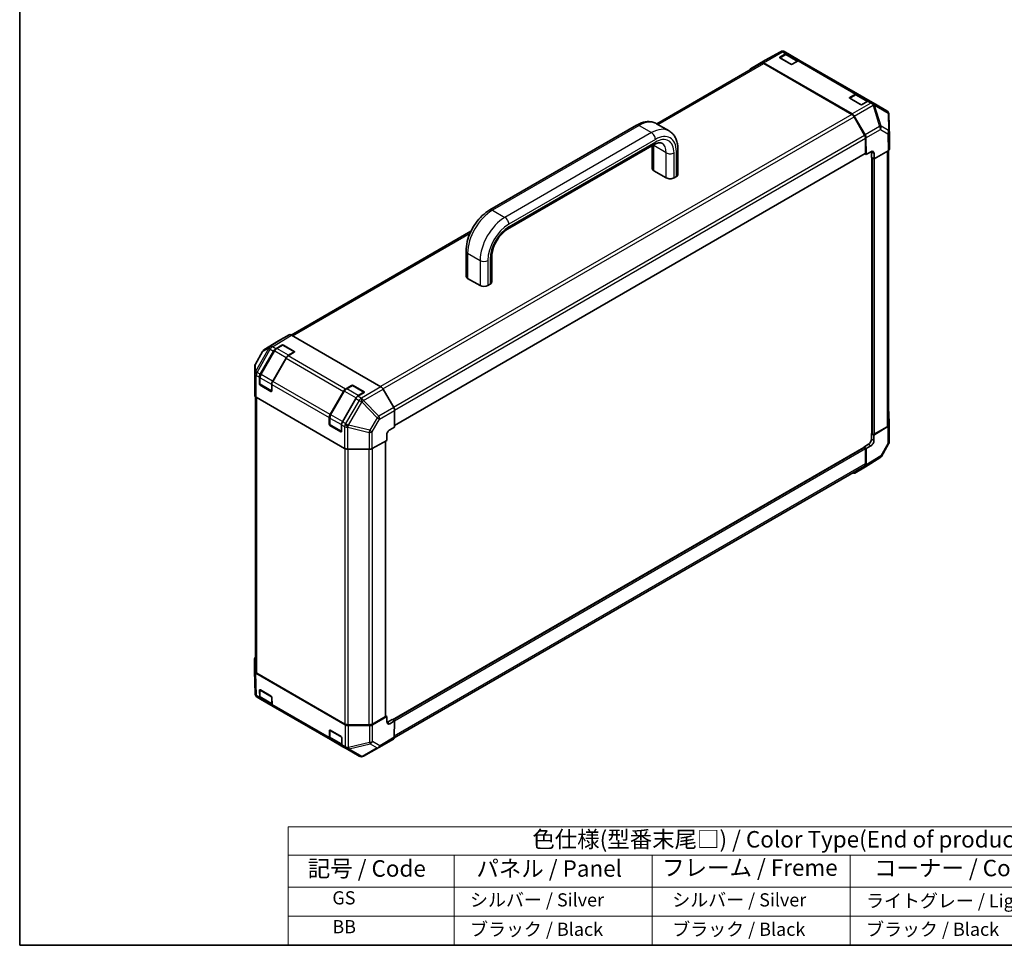
# Model space of a CAD drawing. Units: millimetres. Extents: x 0 to 5516, y 0 to 984.
# Drawn here: x 0 to 524, y 0 to 492 of the extents above; entities that cross this region are included whole.
import ezdxf

# ---------------------------------------------------------------- set-up
doc = ezdxf.new("R2010")
doc.units = ezdxf.units.MM
doc.header["$LTSCALE"] = 3.5
for name, color, linetype, lineweight in [('Border (ISO)', 7, 'Continuous', 35), ('Symbol (ISO)', 7, 'Continuous', 18), ('Visible (ISO)', 7, 'Continuous', 35), ('Visible Narrow (ISO)', 7, 'Continuous', 25)]:
    doc.layers.add(name, color=color, linetype=linetype, lineweight=lineweight)
doc.styles.add('Note Text (TK)', font='MS PGothic.ttf')
doc.styles.add('Note Text (TK2)', font='MS PGothic.ttf')

# ---------------------------------------------------------------- blocks, each defined once
blk = doc.blocks.new('図面枠 tk図枠')
at = {"layer": 'Border (ISO)'}
for p, q in [((14.5, 289), (14.5, 8)), ((14.5, 8), (405.5, 8))]:
    blk.add_line(p, q, dxfattribs=at)
blk = doc.blocks.new('テーブル1')
at = {"layer": 'Symbol (ISO)'}
for p, q in [((55.3, 25.98), (224.5, 25.98)), ((55.3, 25.98), (55.3, 21.7)), ((55.3, 21.7), (224.5, 21.7)), ((55.3, 21.7), (55.3, 16.8)), ((80.49, 21.7), (80.49, 16.8)), ((110.6, 21.7), (110.6, 16.8)), ((140.65, 21.7), (140.65, 16.8)), ((55.3, 16.8), (224.5, 16.8)), ((55.3, 16.8), (55.3, 8)), ((80.49, 16.8), (80.49, 8)), ((110.6, 16.8), (110.6, 8)), ((140.65, 16.8), (140.65, 8)), ((55.3, 12.4), (224.5, 12.4)), ((55.3, 8), (224.5, 8))]:
    blk.add_line(p, q, dxfattribs=at)
at = {"layer": 'Symbol (ISO)', "color": 7, "attachment_point": 7}
for s, insert, char_height, style in [('色仕様(型番末尾□) / Color Type(End of product number□)', (92.37, 22.06), 2.5, 'Note Text (TK)'), ('記号 / Code', (58.26, 17.63), 2.5, 'Note Text (TK)'), ('パネル / Panel', (83.88, 17.63), 2.5, 'Note Text (TK)'), ('フレーム / Freme', (112.1, 17.76), 2.5, 'Note Text (TK)'), ('コーナー / Corner ', (144.29, 17.7), 2.5, 'Note Text (TK)'), ('         GS', (56.5, 13.58), 2, 'Note Text (TK2)'), ('  シルバー / Silver', (81.69, 13.27), 2, 'Note Text (TK2)'), ('   シルバー / Silver', (111.8, 13.27), 2, 'Note Text (TK2)'), ('  ライトグレー / Light gray', (141.85, 13.13), 2, 'Note Text (TK2)'), ('         BB', (56.5, 9.2), 2, 'Note Text (TK2)'), ('  ブラック / Black', (81.69, 8.81), 2, 'Note Text (TK2)'), ('   ブラック / Black', (111.8, 8.81), 2, 'Note Text (TK2)'), ('  ブラック / Black', (141.85, 8.81), 2, 'Note Text (TK2)')]:
    blk.add_mtext(s, dxfattribs=dict(at, insert=insert, char_height=char_height, style=style))

msp = doc.modelspace()

# ---------------------------------------------------------------- linework, layer by layer
at = {"layer": 'Visible (ISO)'}
for p, q in [((396.3593, 470.1795), (404.4448, 474.7329)), ((407.131, 473.2504), (404.105, 471.5033)), ((404.1946, 471.913), (407.2235, 473.6617)), ((409.9693, 468.1026), (404.1946, 471.4367)), ((406.7565, 474.7205), (406.7564, 474.7205)), ((408.3902, 473.7773), (406.7565, 474.7205)), ((408.3902, 473.7773), (414.9898, 469.9669)), ((414.2267, 470.0265), (408.4726, 473.3486)), ((394.4718, 468.5857), (338.7568, 436.4186)), ((396.3375, 470.1672), (388.6302, 465.7173)), ((388.6404, 465.7231), (394.3923, 468.9291)), ((442.5389, 441.6779), (395.5488, 468.8077)), ((442.4492, 441.444), (395.6385, 468.4701)), ((413.8231, 469.8514), (410.7943, 468.1026)), ((445.5133, 452.3442), (414.9898, 469.9669)), ((444.2541, 451.8173), (441.2281, 450.0703)), ((441.3177, 450.4799), (444.3466, 452.2287)), ((445.5133, 452.3442), (452.1129, 448.5339)), ((451.3498, 448.5935), (445.5958, 451.9156)), ((447.0924, 446.6696), (441.3177, 450.0036)), ((450.9463, 448.4183), (447.9174, 446.6696)), ((453.7466, 447.5907), (452.1129, 448.5339)), ((453.7575, 447.5844), (453.7466, 447.5907)), ((460.9805, 443.4142), (453.7575, 447.5844)), ((449.249, 430.4554), (443.6159, 440.2124)), ((443.6953, 440.464), (449.4473, 430.6162)), ((461.9263, 442.3844), (461.9405, 442.3541)), ((462.5178, 429.6086), (462.1602, 441.4338)), ((327.8713, 435.6927), (249.9128, 390.6833)), ((338.663, 436.4728), (345.2627, 432.6625)), ((462.5181, 423.079), (462.5181, 429.585)), ((337.3877, 425.4017), (259.4291, 380.3923)), ((336.3125, 412.6863), (336.3125, 424.781)), ((449.7323, 420.8547), (449.7323, 428.8293)), ((449.9405, 429.0058), (450.0727, 420.1818)), ((199.3575, 276.1035), (449.6115, 420.5877)), ((349.9829, 409.5905), (349.9829, 422.9266)), ((449.4906, 420.5179), (450.0727, 420.1818)), ((450.0727, 420.1818), (452.5476, 421.6107)), ((452.8665, 418.5689), (452.8665, 421.4266)), ((454.2263, 420.6415), (454.2695, 417.7588)), ((454.2695, 417.7588), (461.8347, 422.1266)), ((461.8591, 422.1409), (461.8591, 276.4778)), ((454.2695, 417.7588), (452.8665, 418.5689)), ((453.1087, 418.429), (453.1087, 271.8713)), ((453.4446, 418.2351), (453.2796, 418.3304)), ((343.7664, 407.6853), (337.1668, 411.4956)), ((349.1287, 408.3997), (347.8912, 407.6853)), ((239.9463, 379.3704), (144.4152, 324.2154)), ((237.3175, 368.8677), (237.3175, 355.5316)), ((250.988, 365.7718), (250.988, 352.4357)), ((238.1718, 354.3409), (244.7715, 350.5305)), ((248.8963, 350.5305), (250.1337, 351.245)), ((137.6187, 321.052), (129.8891, 316.2722)), ((143.2732, 324.317), (137.6389, 321.064)), ((192.0735, 296.7001), (144.4398, 324.2014)), ((129.0839, 315.4339), (125.3055, 308.7345)), ((127.9045, 303.429), (135.0089, 315.7343)), ((135.4719, 315.8795), (128.1888, 303.2648)), ((136.1468, 316.9489), (139.3831, 318.8826)), ((139.6206, 318.8032), (136.5917, 317.0544)), ((146.0753, 315.2786), (139.9706, 318.8032)), ((140.2081, 318.891), (145.9828, 315.5569)), ((145.9828, 315.0723), (142.7464, 313.1386)), ((141.6086, 311.9239), (134.5041, 299.6187)), ((125.0046, 307.5883), (125.0046, 298.6886)), ((125.0047, 298.6768), (125.1042, 292.0925)), ((127.4212, 298.3054), (127.4212, 301.8028)), ((127.7312, 301.7076), (127.7312, 298.2101)), ((133.6084, 294.2569), (127.8337, 297.5909)), ((134.0079, 294.3842), (127.9062, 297.907)), ((134.0209, 297.9925), (134.0209, 294.4951)), ((165.0276, 281.996), (172.132, 294.3012)), ((172.595, 294.4464), (165.3119, 281.8318)), ((173.2699, 295.5159), (176.5062, 297.4496)), ((176.7437, 297.3701), (173.7148, 295.6214)), ((183.1984, 293.8456), (177.0937, 297.3701)), ((177.3312, 297.4579), (183.1059, 294.1239)), ((183.1059, 293.6393), (179.8695, 291.7056)), ((198.8744, 285.7097), (193.24, 295.4687)), ((125.4413, 291.4066), (125.4413, 145.4981)), ((172.7777, 264.0219), (125.7875, 291.1517)), ((178.7317, 290.4909), (171.6272, 278.1856)), ((199.3575, 275.3482), (199.3575, 284.0838)), ((462.1963, 283.0852), (462.2958, 276.5009)), ((164.5443, 276.8723), (164.5443, 280.3698)), ((164.8543, 280.2745), (164.8543, 276.7771)), ((170.7315, 272.8239), (164.9568, 276.1579)), ((171.131, 272.9511), (165.0293, 276.474)), ((171.144, 276.5595), (171.144, 273.062)), ((196.8395, 273.9443), (199.3575, 275.3482)), ((461.641, 275.5533), (454.1975, 271.1032)), ((454.2695, 271.5379), (461.1757, 275.5252)), ((462.2959, 276.4892), (462.2959, 267.5894)), ((187.4528, 263.948), (195.1608, 268.2454)), ((194.5786, 121.7448), (194.5786, 267.9209)), ((195.1608, 268.2454), (195.1608, 271.1032)), ((453.1087, 272.0115), (452.8665, 271.8716)), ((452.8665, 271.8716), (454.1975, 271.1032)), ((452.8665, 269.0139), (452.8665, 271.8716)), ((453.2796, 271.6332), (453.4446, 271.5379)), ((454.1975, 271.1032), (454.1975, 268.2454)), ((174.4072, 263.6274), (185.8116, 263.5699)), ((448.8631, 264.5177), (198.1967, 119.7954)), ((448.7417, 264.7273), (451.2166, 266.1562)), ((450.1447, 263.9173), (448.7417, 264.7273)), ((448.7417, 264.7273), (448.7417, 264.4476)), ((449.3198, 264.3935), (449.1548, 264.4888)), ((449.7323, 255.7045), (449.7323, 263.6791)), ((452.5764, 265.3711), (450.1447, 263.9173)), ((450.1447, 263.9173), (450.1447, 255.1817)), ((461.9949, 266.4432), (458.2165, 259.7438)), ((457.4114, 258.9055), (449.6818, 254.1257)), ((449.249, 254.6364), (199.1315, 110.231)), ((449.6616, 254.1137), (444.0272, 250.8607)), ((124.7824, 145.5927), (124.7824, 152.0987)), ((125.1402, 133.7439), (124.7827, 145.5692)), ((173.0995, 117.1389), (125.4657, 144.6402)), ((126.1247, 144.5455), (172.9354, 117.5194)), ((125.3742, 132.7934), (125.36, 132.8236)), ((126.32, 131.7635), (128.0831, 130.7456)), ((127.6001, 131.7806), (127.5436, 135.485)), ((127.7312, 135.7001), (127.7312, 132.2026)), ((127.9489, 135.719), (133.7236, 132.3849)), ((128.3169, 130.9916), (134.2496, 127.5663)), ((134.1433, 131.6747), (134.1998, 127.9703)), ((134.6828, 126.9352), (128.0831, 130.7456)), ((134.6828, 126.9352), (165.2062, 109.3125)), ((187.5016, 117.5194), (194.4078, 121.5066)), ((195.2328, 121.5066), (187.6676, 117.1389)), ((195.2328, 121.5066), (194.5786, 121.8843)), ((195.1896, 118.6739), (195.2328, 121.5066)), ((174.5854, 117.1248), (185.8517, 117.1248)), ((186.0179, 116.7443), (174.7491, 116.7443)), ((195.4796, 118.5064), (197.9545, 119.9352)), ((199.2855, 119.1668), (196.8107, 117.7379)), ((197.9545, 119.9352), (199.2855, 119.1668)), ((198.3676, 119.6967), (198.5326, 119.6015)), ((199.1533, 110.4955), (199.2855, 119.1668)), ((164.7232, 110.3476), (164.6667, 114.0519)), ((164.8543, 114.267), (164.8543, 110.7696)), ((165.072, 114.2859), (170.8467, 110.9519)), ((171.2664, 110.2416), (171.3229, 106.5372)), ((171.8059, 105.5022), (165.2062, 109.3125)), ((165.44, 109.5585), (171.3727, 106.1333)), ((171.8059, 105.5022), (173.569, 104.4843)), ((190.9412, 104.9982), (182.8557, 100.4448)), ((198.6703, 109.4604), (190.9629, 105.0106)), ((173.569, 104.4843), (180.5441, 100.4572))]:
    msp.add_line(p, q, dxfattribs=at)
for centre, radius, start, end in [((405.5897, 472.6998), 2.3333, 60, 119.386066), ((397.5042, 468.1464), 2.3333, 119.386066, 120), ((459.8138, 441.3935), 2.3333, 25.128708, 60), ((459.828, 441.3633), 2.3333, 1.731699, 25.128708), ((131.1163, 314.2876), 2.3333, 121.731699, 150.577389), ((139.7956, 318.5001), 0.35, 60, 120), ((145.9003, 314.9755), 0.35, 48.129254, 60), ((127.3379, 307.5883), 2.3333, 150.577389, 180), ((128.0812, 298.2101), 0.35, 180, 240), ((176.9187, 297.067), 0.35, 60, 120), ((183.0234, 293.5425), 0.35, 48.129254, 60), ((165.2043, 276.7771), 0.35, 180, 240), ((459.9625, 267.5894), 2.3333, 330.577389, 0), ((456.1842, 260.8901), 2.3333, 301.731699, 330.577389), ((127.4725, 133.8144), 2.3333, 181.731699, 205.128708), ((127.4867, 133.7842), 2.3333, 205.128708, 240), ((128.0812, 135.7001), 0.35, 168.129254, 180), ((165.2043, 114.267), 0.35, 168.129254, 180), ((189.7963, 107.0313), 2.3333, 299.386066, 300), ((181.7107, 102.4779), 2.3333, 240, 299.386066)]:
    msp.add_arc(centre, radius, start, end, dxfattribs=at)
for centre, major_axis, ratio, start_param, end_param in [((404.6071, 471.6748), (-0.5833, 0), 0.57735027, 5.49778714, 7.06858347), ((407.2235, 471.7565), (1.1667, 2.0207), 0.57735027, 0, 0.78539816), ((395.5488, 466.9025), (-1.1667, 2.0207), 0.57735027, 5.49778714, 6.27445866), ((395.6385, 466.565), (-1.1667, 2.0207), 0.57735027, 5.49778714, 6.28318531), ((410.3818, 468.3408), (0.5833, 0), 0.57735027, 3.92699082, 5.49778714), ((413.8231, 467.9462), (1.1667, 2.0207), 0.57735027, 0, 0.78539816), ((389.7968, 463.6966), (-1.1667, 2.0207), 0.57735027, 6.27445866, 6.90497801), ((441.7302, 450.2418), (-0.5833, 0), 0.57735027, 5.49778714, 7.06858347), ((444.3466, 450.3235), (1.1667, 2.0207), 0.57735027, 0, 0.78539816), ((447.5049, 446.9078), (0.5833, 0), 0.57735027, 3.92699082, 5.49778714), ((450.9463, 446.5132), (1.1667, 2.0207), 0.57735027, 0, 0.78539816), ((442.4492, 439.5388), (-1.1667, 2.0207), 0.57735027, 4.71238898, 5.49778714), ((442.5389, 439.7728), (1.1667, -2.0207), 0.57735027, 1.57952297, 2.35619449), ((448.0824, 429.7819), (-1.1667, 2.0207), 0.57735027, 3.92699082, 4.71238898), ((448.2909, 429.925), (1.1667, -2.0207), 0.57735027, 0.80285146, 1.57952297), ((460.1841, 429.585), (2.334, 0), 0.57717444, 0, 0.01744798), ((449.3198, 421.0929), (0.2917, -0.5052), 0.57735027, 0, 0.78539816), ((452.5764, 419.6889), (1.1355, 2.0386), 0.58733688, 5.4887505, 7.05954683), ((451.2166, 420.474), (1.1667, 2.0207), 0.57735027, 5.49778714, 5.67589941), ((460.1841, 423.079), (2.334, 0), 0.57717444, 5.49793944, 6.28318531), ((339.2292, 412.6863), (-2.9167, 0), 0.57735027, 0, 0.78539816), ((347.0663, 409.5905), (2.9167, 0), 0.57735027, 5.49778714, 6.28318531), ((345.8288, 408.876), (-2.9167, 0), 0.57735027, 0.78539816, 2.35619449), ((240.2342, 355.5316), (-2.9167, 0), 0.57735027, 0, 0.78539816), ((248.0713, 352.4357), (2.9167, 0), 0.57735027, 5.49778714, 6.28318531), ((246.8339, 351.7213), (2.9167, 0), 0.57735027, 3.92699082, 5.49778714), ((138.8059, 319.0427), (-1.167, 2.0213), 0.57717444, 0, 0.01744798), ((144.4403, 322.2957), (-1.167, 2.0213), 0.57717444, 5.49793944, 6.28318531), ((136.1756, 315.0607), (1.1667, 2.0207), 0.57735027, 0.80285146, 1.57079633), ((139.7956, 318.6445), (-0.5833, -0.009), 0.58733688, 3.91795418, 5.4887505), ((145.5703, 315.3105), (-0.5833, -0.009), 0.58733688, 2.34715785, 3.91795418), ((142.7752, 311.2504), (-1.1667, -2.0207), 0.57735027, 3.94444411, 4.71238898), ((127.3379, 298.6886), (-2.3333, 0), 0.57735027, 0, 0.00872665), ((129.0711, 302.7554), (1.1667, 2.0207), 0.57735027, 1.57079633, 2.35619449), ((135.6708, 298.9451), (-1.1667, -2.0207), 0.57735027, 4.71238898, 5.49778714), ((127.8337, 298.0672), (0.2917, -0.5052), 0.57735027, 3.92699082, 5.49778714), ((133.6084, 294.7332), (0.2917, -0.5052), 0.57735027, 5.49778714, 7.06858347), ((173.2987, 293.6276), (1.1667, 2.0207), 0.57735027, 0.80285146, 1.57079633), ((176.9187, 297.2115), (-0.5833, -0.009), 0.58733688, 3.91795418, 5.4887505), ((182.6934, 293.8774), (-0.5833, -0.009), 0.58733688, 2.34715785, 3.91795418), ((192.073, 294.7949), (-1.1667, 2.0207), 0.57752615, 4.71238898, 5.49763485), ((127.4375, 292.1042), (-2.3333, 0), 0.57735027, 0.00872665, 0.78539816), ((179.8983, 289.8173), (-1.1667, -2.0207), 0.57735027, 3.94444411, 4.71238898), ((197.7074, 285.0359), (-1.1667, 2.0207), 0.57752615, 3.92714311, 4.71238898), ((459.863, 283.0735), (2.3333, 0), 0.57735027, 0.00872665, 0.54430201), ((166.1942, 281.3224), (1.1667, 2.0207), 0.57735027, 1.57079633, 2.35619449), ((172.7939, 277.5121), (-1.1667, -2.0207), 0.57735027, 4.71238898, 5.49778714), ((164.9568, 276.6342), (0.2917, -0.5052), 0.57735027, 3.92699082, 5.49778714), ((170.7315, 273.3002), (0.2917, -0.5052), 0.57735027, 5.49778714, 7.06858347), ((196.8395, 272.0391), (1.1977, 2.0027), 0.58733688, 0.7944348, 2.36523113), ((459.5258, 276.4778), (2.3333, 0), 0.57735027, 5.49778714, 6.28318531), ((459.9625, 276.4892), (2.3333, 0), 0.57735027, 5.51524044, 6.29191195), ((451.2166, 268.0613), (1.1667, 2.0207), 0.57735027, 3.92699082, 5.49778714), ((452.5764, 267.2762), (-1.1366, -2.038), 0.56718765, 0.77697088, 2.34776721), ((453.6921, 271.8713), (-0.5833, 0), 0.57735027, 0, 0.78539816), ((453.8571, 271.776), (0.5833, 0), 0.57735027, 3.92699082, 5.49778714), ((174.4276, 264.9745), (2.3333, 0), 0.57735027, 3.92699082, 4.70366233), ((185.832, 264.917), (2.3333, 0), 0.57735027, 4.70366233, 5.48033385), ((449.1548, 264.0125), (-0.2917, 0.5052), 0.57735027, 5.49778714, 6.28318531), ((449.3198, 263.9173), (-0.2917, 0.5052), 0.57735027, 3.92699082, 5.49778714), ((448.0824, 256.6571), (1.1667, -2.0207), 0.57735027, 0, 0.78539816), ((448.4946, 256.135), (1.167, -2.0213), 0.57717444, 0, 0.78524587), ((442.8602, 252.882), (1.167, -2.0213), 0.57717444, 5.51284541, 6.28318531), ((127.1164, 152.0987), (-2.334, 0), 0.57717444, 5.51284541, 6.28318531), ((127.1164, 145.5927), (-2.334, 0), 0.57717444, 0, 0.78524587), ((127.7746, 145.4981), (-2.3333, 0), 0.57735027, 0, 0.78539816), ((127.9561, 135.2468), (-0.2992, 0.5008), 0.56718765, 5.48935986, 7.06015619), ((129.2498, 132.7663), (-1.1667, -2.0207), 0.57735027, 5.51524044, 6.28318531), ((133.7308, 131.9128), (-0.2992, 0.5008), 0.56718765, 3.91856353, 5.48935986), ((135.8494, 128.956), (-1.1667, -2.0207), 0.57735027, 5.51524044, 6.28318531), ((193.9953, 121.7448), (0.5833, 0), 0.57735027, 5.49778714, 6.28318531), ((174.5854, 118.4719), (2.3333, 0), 0.57735027, 3.92699082, 4.71238898), ((174.7491, 118.0919), (-2.3333, 0), 0.57752615, 0.78555046, 1.57079633), ((185.8517, 118.4719), (2.3333, 0), 0.57735027, 4.71238898, 5.49778714), ((186.0179, 118.0919), (-2.3333, 0), 0.57752615, 1.57079633, 2.3560422), ((196.8395, 119.6264), (-1.1966, -2.0033), 0.56718765, 5.50621443, 7.07701075), ((195.4796, 120.4115), (1.1667, 2.0207), 0.57735027, 3.7612444, 3.92699082), ((165.0792, 113.8138), (-0.2992, 0.5008), 0.56718765, 5.48935986, 7.06015619), ((166.3729, 111.3332), (-1.1667, -2.0207), 0.57735027, 5.51524044, 6.28318531), ((170.8539, 110.4798), (-0.2992, 0.5008), 0.56718765, 3.91856353, 5.48935986), ((197.5036, 111.4811), (1.1667, -2.0207), 0.57735027, 0, 0.76794487), ((172.9725, 107.5229), (-1.1667, -2.0207), 0.57735027, 5.51524044, 6.28318531)]:
    msp.add_ellipse(centre, major_axis=major_axis, ratio=ratio, start_param=start_param, end_param=end_param, dxfattribs=at)
for points, knots in [([(408.4726, 473.3486), (408.3932, 473.3944), (408.3076, 473.4293), (408.1302, 473.4757), (408.0386, 473.4873), (407.8544, 473.4893), (407.7619, 473.4798), (407.5781, 473.4427), (407.4869, 473.4151), (407.3069, 473.3441), (407.2182, 473.3007), (407.131, 473.2504)], [5.497787144, 5.497787144, 5.497787144, 5.497787144, 5.654866776, 5.654866776, 5.811946409, 5.811946409, 5.969026042, 5.969026042, 6.126105675, 6.126105675, 6.283185307, 6.283185307, 6.283185307, 6.283185307]), ([(445.5958, 451.9156), (445.5163, 451.9614), (445.4307, 451.9963), (445.2533, 452.0427), (445.1617, 452.0543), (444.9775, 452.0563), (444.885, 452.0468), (444.7012, 452.0097), (444.61, 451.982), (444.4301, 451.911), (444.3413, 451.8677), (444.2541, 451.8173)], [5.497787144, 5.497787144, 5.497787144, 5.497787144, 5.654866776, 5.654866776, 5.811946409, 5.811946409, 5.969026042, 5.969026042, 6.126105675, 6.126105675, 6.283185307, 6.283185307, 6.283185307, 6.283185307]), ([(338.663, 436.4728), (338.0216, 436.8431), (337.3296, 437.1247), (335.8982, 437.4991), (335.1595, 437.5926), (333.6761, 437.6089), (332.9314, 437.5324), (331.455, 437.2339), (330.7231, 437.0121), (329.2801, 436.4429), (328.569, 436.0955), (327.8713, 435.6927)], [3.926990817, 3.926990817, 3.926990817, 3.926990817, 4.08407045, 4.08407045, 4.241150082, 4.241150082, 4.398229715, 4.398229715, 4.555309348, 4.555309348, 4.71238898, 4.71238898, 4.71238898, 4.71238898]), ([(349.9829, 422.9266), (349.9829, 423.7322), (349.9282, 424.5218), (349.6997, 426.056), (349.5258, 426.8008), (349.0461, 428.2286), (348.74, 428.9118), (347.9842, 430.1882), (347.5339, 430.7813), (346.4939, 431.8337), (345.9041, 432.2921), (345.2627, 432.6625)], [3.141592654, 3.141592654, 3.141592654, 3.141592654, 3.298672286, 3.298672286, 3.455751919, 3.455751919, 3.612831552, 3.612831552, 3.769911184, 3.769911184, 3.926990817, 3.926990817, 3.926990817, 3.926990817]), ([(341.471, 426.0951), (341.3335, 426.1745), (341.1854, 426.2364), (340.8346, 426.3281), (340.6313, 426.3574), (340.1518, 426.3626), (339.8758, 426.338), (339.257, 426.2129), (338.9146, 426.1123), (338.1818, 425.8232), (337.7915, 425.6348), (337.3877, 425.4017)], [3.926990817, 3.926990817, 3.926990817, 3.926990817, 4.08407045, 4.08407045, 4.241150082, 4.241150082, 4.398229715, 4.398229715, 4.555309348, 4.555309348, 4.71238898, 4.71238898, 4.71238898, 4.71238898]), ([(249.9128, 390.6833), (248.5175, 389.8777), (247.1752, 388.8505), (244.6608, 386.4554), (243.4893, 385.087), (241.3955, 382.1216), (240.4736, 380.5248), (238.9523, 377.2287), (238.353, 375.53), (237.536, 372.155), (237.3175, 370.4789), (237.3175, 368.8677)], [4.71238898, 4.71238898, 4.71238898, 4.71238898, 5.02654825, 5.02654825, 5.34070751, 5.34070751, 5.65486678, 5.65486678, 5.96902604, 5.96902604, 6.28318531, 6.28318531, 6.28318531, 6.28318531]), ([(259.4291, 380.3923), (258.7157, 379.9804), (257.9609, 379.4278), (256.4525, 378.0607), (255.6997, 377.2401), (254.2938, 375.4042), (253.6433, 374.3856), (252.5306, 372.2683), (252.0695, 371.1696), (251.3882, 369.0334), (251.1655, 367.9956), (251.0116, 366.5989), (250.988, 366.1728), (250.988, 365.7718)], [4.71238898, 4.71238898, 4.71238898, 4.71238898, 4.98992353, 4.98992353, 5.27525446, 5.27525446, 5.56655039, 5.56655039, 5.85916853, 5.85916853, 6.14809289, 6.14809289, 6.28318531, 6.28318531, 6.28318531, 6.28318531]), ([(136.5917, 317.0544), (136.5045, 317.0041), (136.4189, 316.9468), (136.252, 316.8199), (136.1706, 316.7503), (136.0132, 316.6003), (135.9371, 316.52), (135.7916, 316.3503), (135.7221, 316.2609), (135.5908, 316.0751), (135.5291, 315.9786), (135.4719, 315.8795)], [6.283185307, 6.283185307, 6.283185307, 6.283185307, 6.44026494, 6.44026494, 6.597344573, 6.597344573, 6.754424205, 6.754424205, 6.911503838, 6.911503838, 7.068583471, 7.068583471, 7.068583471, 7.068583471]), ([(128.1888, 303.2648), (128.1316, 303.1657), (128.0789, 303.064), (127.9836, 302.8575), (127.9409, 302.7526), (127.8668, 302.5417), (127.8352, 302.4356), (127.7841, 302.2243), (127.7645, 302.119), (127.738, 301.911), (127.7312, 301.8082), (127.7312, 301.7076)], [0.785398163, 0.785398163, 0.785398163, 0.785398163, 0.942477796, 0.942477796, 1.099557429, 1.099557429, 1.256637061, 1.256637061, 1.413716694, 1.413716694, 1.570796327, 1.570796327, 1.570796327, 1.570796327]), ([(173.7148, 295.6214), (173.6276, 295.5711), (173.5421, 295.5138), (173.3751, 295.3869), (173.2937, 295.3172), (173.1363, 295.1673), (173.0602, 295.0869), (172.9147, 294.9172), (172.8452, 294.8279), (172.7139, 294.642), (172.6522, 294.5455), (172.595, 294.4464)], [6.283185307, 6.283185307, 6.283185307, 6.283185307, 6.44026494, 6.44026494, 6.597344573, 6.597344573, 6.754424205, 6.754424205, 6.911503838, 6.911503838, 7.068583471, 7.068583471, 7.068583471, 7.068583471]), ([(165.3119, 281.8318), (165.2547, 281.7327), (165.202, 281.631), (165.1067, 281.4244), (165.064, 281.3196), (164.9899, 281.1086), (164.9583, 281.0026), (164.9072, 280.7913), (164.8876, 280.686), (164.8611, 280.478), (164.8543, 280.3752), (164.8543, 280.2745)], [0.785398163, 0.785398163, 0.785398163, 0.785398163, 0.942477796, 0.942477796, 1.099557429, 1.099557429, 1.256637061, 1.256637061, 1.413716694, 1.413716694, 1.570796327, 1.570796327, 1.570796327, 1.570796327]), ([(127.7312, 132.2026), (127.7312, 132.102), (127.738, 132.0034), (127.7665, 131.812), (127.7882, 131.7192), (127.8479, 131.5415), (127.886, 131.4566), (127.9798, 131.2981), (128.0356, 131.2246), (128.1645, 131.0942), (128.2375, 131.0374), (128.3169, 130.9916)], [0, 0, 0, 0, 0.157079633, 0.157079633, 0.314159265, 0.314159265, 0.471238898, 0.471238898, 0.628318531, 0.628318531, 0.785398163, 0.785398163, 0.785398163, 0.785398163]), ([(164.8543, 110.7696), (164.8543, 110.6689), (164.8611, 110.5703), (164.8896, 110.379), (164.9113, 110.2862), (164.971, 110.1085), (165.0091, 110.0236), (165.1029, 109.8651), (165.1587, 109.7916), (165.2876, 109.6612), (165.3606, 109.6044), (165.44, 109.5585)], [0, 0, 0, 0, 0.157079633, 0.157079633, 0.314159265, 0.314159265, 0.471238898, 0.471238898, 0.628318531, 0.628318531, 0.785398163, 0.785398163, 0.785398163, 0.785398163])]:
    msp.add_open_spline(points, degree=3, knots=knots, dxfattribs=at)
at = {"layer": 'Visible Narrow (ISO)'}
for p, q in [((404.4334, 474.7263), (394.3923, 468.9291)), ((395.5488, 468.8077), (405.5898, 474.6049)), ((396.3478, 470.173), (404.4333, 474.7263)), ((404.1946, 471.555), (404.1946, 471.913)), ((404.2771, 471.4843), (407.306, 473.233)), ((410.2993, 468.0074), (404.2771, 471.4843)), ((404.4333, 474.7263), (404.4334, 474.7263)), ((405.5898, 474.6049), (407.2235, 473.6617)), ((407.306, 473.233), (413.4107, 469.7085)), ((339.4402, 436.0241), (395.6385, 468.4701)), ((388.6404, 465.7231), (396.3478, 470.173)), ((413.4107, 469.7085), (410.4643, 468.0074)), ((413.8231, 469.8514), (444.3466, 452.2287)), ((441.3177, 450.122), (441.3177, 450.4799)), ((441.4002, 450.0513), (444.4291, 451.8)), ((444.4291, 451.8), (450.5338, 448.2755)), ((447.4224, 446.5743), (441.4002, 450.0513)), ((452.5799, 447.4751), (442.5389, 441.6779)), ((443.6953, 440.464), (453.7364, 446.2612)), ((450.5338, 448.2755), (447.5874, 446.5743)), ((450.9463, 448.4183), (452.5799, 447.4751)), ((453.7364, 446.2612), (453.7473, 446.2549)), ((453.7473, 446.2549), (457.1547, 435.0661)), ((457.9775, 435.149), (454.5701, 446.3378)), ((454.5701, 446.3378), (461.7931, 442.1676)), ((442.4492, 441.444), (191.9095, 296.7948)), ((193.1553, 295.6089), (443.6159, 440.2124)), ((461.7931, 442.1676), (461.8072, 442.1374)), ((461.8072, 442.1374), (461.8901, 432.8901)), ((462.2435, 432.1629), (462.1606, 441.4103)), ((462.1606, 441.4103), (462.5181, 429.585)), ((329.3297, 435.5482), (251.3711, 390.5389)), ((329.3297, 435.5482), (335.9293, 431.7379)), ((457.1547, 435.0661), (449.4473, 430.6162)), ((461.8901, 432.8901), (457.9775, 435.149)), ((198.7913, 285.8536), (449.249, 430.4554)), ((335.9293, 431.7379), (257.9708, 386.7286)), ((449.9405, 429.0058), (457.6479, 433.4557)), ((457.6479, 433.4557), (461.5605, 431.1967)), ((461.5605, 431.1967), (461.8347, 422.1266)), ((462.5181, 423.079), (462.2435, 432.1629)), ((199.3499, 284.271), (449.7323, 428.8293)), ((337.9917, 428.1658), (260.0332, 383.1564)), ((337.9917, 426.7369), (260.0332, 381.7275)), ((343.7664, 421.0214), (337.1668, 424.8317)), ((337.1668, 411.4956), (337.1668, 424.8317)), ((199.3575, 276.3008), (449.7323, 420.8547)), ((343.7664, 407.6853), (343.7664, 421.0214)), ((347.8912, 407.6853), (347.8912, 421.0214)), ((349.1287, 408.3997), (349.1287, 421.7358)), ((452.8665, 421.4266), (454.2263, 420.6415)), ((461.1757, 421.7461), (461.1757, 275.5252)), ((453.2796, 418.3304), (453.2796, 271.6332)), ((453.4446, 418.2351), (453.4446, 271.5379)), ((454.2695, 417.7588), (454.2695, 271.5379)), ((251.3711, 390.5389), (257.9708, 386.7286)), ((145.0988, 323.821), (239.4526, 378.2962)), ((238.1718, 367.677), (238.1718, 354.3409)), ((238.1718, 367.677), (244.7715, 363.8666)), ((244.7715, 363.8666), (244.7715, 350.5305)), ((248.8963, 363.8666), (248.8963, 350.5305)), ((250.1337, 364.5811), (250.1337, 351.245)), ((129.9093, 316.2842), (137.6389, 321.064)), ((143.2732, 324.317), (133.211, 318.0948)), ((134.3893, 317.9864), (144.4398, 324.2014)), ((125.3384, 308.7193), (129.1168, 315.4187)), ((132.413, 317.2097), (125.4379, 304.8422)), ((126.2707, 304.3848), (133.2458, 316.7522)), ((128.3169, 303.1908), (135.6, 315.8055)), ((129.1168, 315.4187), (132.4186, 317.2292)), ((133.211, 318.0948), (129.9093, 316.2842)), ((132.4186, 317.2292), (132.413, 317.2097)), ((133.2458, 316.7522), (135.0089, 315.7343)), ((134.3837, 317.9668), (134.3893, 317.9864)), ((136.1468, 316.9489), (134.3837, 317.9668)), ((135.4719, 315.8795), (135.6, 315.8055)), ((135.6, 315.8055), (141.7047, 312.281)), ((136.7667, 317.0371), (139.7956, 318.7858)), ((142.8714, 313.5126), (136.7667, 317.0371)), ((139.3831, 318.8826), (139.3831, 318.6661)), ((139.7956, 318.7858), (145.9003, 315.2613)), ((140.2081, 318.6661), (140.2081, 318.891)), ((145.9003, 315.2613), (142.8714, 313.5126)), ((145.9828, 315.5569), (145.9828, 315.332)), ((141.7047, 312.281), (134.4216, 299.6663)), ((141.6086, 311.9239), (172.132, 294.3012)), ((141.7047, 312.281), (141.801, 312.2254)), ((173.2699, 295.5159), (142.7464, 313.1386)), ((125.0047, 307.5765), (125.1041, 303.6994)), ((125.0047, 298.6768), (125.0047, 307.5765)), ((125.1041, 303.6994), (125.1042, 303.6869)), ((125.1042, 303.6869), (125.1042, 292.0925)), ((125.4379, 304.8422), (125.3384, 308.7193)), ((126.2708, 304.3722), (126.2707, 304.3848)), ((127.9045, 303.429), (126.2708, 304.3722)), ((125.7875, 302.746), (127.4212, 301.8028)), ((125.7875, 291.1517), (125.7875, 302.746)), ((127.7312, 298.4843), (127.4212, 298.3054)), ((127.8337, 298.0672), (127.8337, 301.5647)), ((127.8337, 301.5647), (133.9384, 298.0401)), ((128.1888, 303.2648), (128.3169, 303.1908)), ((134.4216, 299.6663), (128.3169, 303.1908)), ((134.4216, 299.6663), (134.5041, 299.6187)), ((165.0276, 281.996), (134.5041, 299.6187)), ((133.9384, 294.5427), (127.8337, 298.0672)), ((127.8337, 297.5909), (128.1437, 297.7699)), ((133.9184, 294.4359), (133.6084, 294.2569)), ((133.9384, 298.0401), (133.9384, 294.5427)), ((134.0209, 297.9925), (164.5443, 280.3698)), ((165.44, 281.7578), (172.7231, 294.3725)), ((172.595, 294.4464), (172.7231, 294.3725)), ((172.7231, 294.3725), (178.8278, 290.8479)), ((173.8898, 295.6041), (176.9187, 297.3528)), ((179.9945, 292.0795), (173.8898, 295.6041)), ((176.5062, 297.4496), (176.5062, 297.233)), ((176.9187, 297.3528), (183.0234, 293.8283)), ((177.3312, 297.233), (177.3312, 297.4579)), ((183.0234, 293.8283), (179.9945, 292.0795)), ((192.0735, 296.7001), (181.6659, 290.6913)), ((182.8203, 289.4529), (193.24, 295.4687)), ((183.1059, 294.1239), (183.1059, 293.899)), ((126.1247, 144.5455), (126.1247, 290.957)), ((178.8278, 290.8479), (171.5447, 278.2333)), ((180.4948, 289.473), (173.2718, 277.2486)), ((174.7577, 276.3674), (181.9806, 288.5917)), ((178.7317, 290.4909), (180.4948, 289.473)), ((178.8278, 290.8479), (178.9241, 290.7924)), ((181.6326, 290.6876), (179.8695, 291.7056)), ((181.6659, 290.6913), (181.6326, 290.6876)), ((181.9806, 288.5917), (182.0139, 288.5954)), ((182.0139, 288.5954), (190.0638, 280.2309)), ((190.8702, 281.0884), (182.8203, 289.4529)), ((198.8744, 285.7097), (190.8702, 281.0884)), ((191.3655, 279.4695), (199.3575, 284.0838)), ((164.9568, 276.6342), (164.9568, 280.1317)), ((164.9568, 280.1317), (171.0615, 276.6071)), ((165.3119, 281.8318), (165.44, 281.7578)), ((171.5447, 278.2333), (165.44, 281.7578)), ((171.5447, 278.2333), (171.6272, 278.1856)), ((173.2609, 277.2424), (171.6272, 278.1856)), ((190.0638, 280.2309), (186.1512, 273.6091)), ((187.4528, 272.8477), (191.3655, 279.4695)), ((164.8543, 277.0513), (164.5443, 276.8723)), ((171.0615, 273.1097), (164.9568, 276.6342)), ((164.9568, 276.1579), (165.2668, 276.3369)), ((171.0415, 273.0028), (170.7315, 272.8239)), ((171.0615, 276.6071), (171.0615, 273.1097)), ((171.144, 276.5595), (172.7777, 275.6163)), ((172.7777, 275.6163), (172.7777, 264.0219)), ((173.2718, 277.2486), (173.2609, 277.2424)), ((174.4072, 275.2218), (174.4181, 275.228)), ((174.4072, 263.6274), (174.4072, 275.2218)), ((174.4181, 275.228), (185.8116, 272.4696)), ((186.1512, 273.6091), (174.7577, 276.3674)), ((185.8116, 272.4696), (185.8116, 263.5699)), ((187.4528, 263.948), (187.4528, 272.8477)), ((461.641, 275.5533), (461.641, 266.6536)), ((194.4078, 121.5066), (194.4078, 267.8256)), ((452.8665, 269.0139), (454.1975, 268.2454)), ((172.9354, 263.9388), (172.9354, 117.5194)), ((174.5854, 117.1248), (174.5854, 263.6265)), ((185.8517, 117.1248), (185.8517, 263.5699)), ((187.5016, 117.5194), (187.5016, 263.9751)), ((449.1548, 264.4888), (198.3676, 119.6967)), ((449.3198, 264.3935), (198.5326, 119.6015)), ((449.7323, 263.6791), (199.2843, 119.0829)), ((451.2166, 266.1562), (452.5764, 265.3711)), ((461.641, 266.6536), (457.8626, 259.9543)), ((457.8626, 259.9543), (450.1447, 255.1817)), ((449.7323, 255.7045), (199.1616, 111.0375)), ((125.8228, 132.8288), (125.4657, 144.6402)), ((125.837, 132.7985), (125.8228, 132.8288)), ((127.6001, 131.7806), (125.837, 132.7985)), ((127.5436, 135.485), (127.7312, 135.5933)), ((127.8337, 132.0597), (127.8337, 135.5572)), ((127.8337, 135.5572), (133.9384, 132.0326)), ((133.9384, 128.5352), (127.8337, 132.0597)), ((133.9384, 132.0326), (133.9384, 128.5352)), ((164.7232, 110.3476), (134.1998, 127.9703)), ((173.0995, 117.1389), (173.0995, 105.5336)), ((174.7491, 105.1255), (174.7491, 116.7443)), ((186.0179, 116.7443), (186.0179, 107.819)), ((187.6676, 108.227), (187.6676, 117.1389)), ((195.4796, 118.5064), (196.8107, 117.7379)), ((164.6667, 114.0519), (164.8543, 114.1602)), ((164.9568, 110.6267), (164.9568, 114.1242)), ((164.9568, 114.1242), (171.0615, 110.5996)), ((171.0615, 107.1021), (164.9568, 110.6267)), ((171.0615, 110.5996), (171.0615, 107.1021)), ((199.1533, 110.4955), (191.4459, 106.0456)), ((173.086, 105.5193), (171.3229, 106.5372)), ((173.0995, 105.5336), (173.086, 105.5193)), ((186.0179, 107.819), (174.7491, 105.1255)), ((175.0886, 104.4064), (186.3573, 107.0999)), ((190.1357, 104.9184), (182.0502, 100.3651)), ((186.3573, 107.0999), (190.1357, 104.9184)), ((191.4459, 106.0456), (187.6676, 108.227)), ((175.0751, 104.3922), (175.0886, 104.4064)), ((182.0502, 100.3651), (175.0751, 104.3922))]:
    msp.add_line(p, q, dxfattribs=at)
for centre, major_axis, ratio, start_param, end_param in [((404.2771, 471.1985), (-0.175, 0.3031), 0.57735027, 5.49778714, 6.26635415), ((404.2771, 471.1985), (0.175, 0.3031), 0.57735027, 0.78539816, 1.07991365), ((405.5897, 472.6998), (1.1667, 2.0207), 0.99996596, 0, 1.04217396), ((405.5897, 472.6998), (-1.1449, 2.0331), 0.62311586, 0, 0.00911011), ((405.5898, 472.6997), (1.1667, 2.0207), 0.99996596, 0, 1.04217396), ((405.5898, 472.6997), (-1.1667, 2.0207), 0.57735027, 5.49778714, 6.27445866), ((405.5898, 472.6997), (1.1667, 2.0207), 0.57735027, 0, 0.78539816), ((407.306, 472.9473), (-0.175, 0.3031), 0.57735027, 5.49778714, 6.28318531), ((407.306, 471.3279), (1.1667, 2.0207), 0.57735027, 0, 0.78539816), ((397.5042, 468.1464), (-1.1667, 2.0207), 0.57735027, 6.27445866, 6.28318531), ((397.5042, 468.1464), (-1.1449, 2.0331), 0.62311586, 0, 0.00911011), ((413.4107, 467.8033), (-1.1667, -2.0207), 0.57735027, 3.60177197, 3.92699082), ((413.4107, 469.4227), (0.175, -0.3031), 0.57735027, 2.06167901, 2.35619449), ((444.4291, 451.5142), (-0.175, 0.3031), 0.57735027, 5.49778714, 6.28318531), ((444.4291, 449.8948), (1.1667, 2.0207), 0.57735027, 0, 0.78539816), ((441.4002, 449.7655), (-0.175, 0.3031), 0.57735027, 5.49778714, 6.26635415), ((441.4002, 449.7655), (0.175, 0.3031), 0.57735027, 0.78539816, 1.07991365), ((450.5338, 446.3703), (-1.1667, -2.0207), 0.57735027, 3.60177197, 3.92699082), ((450.5338, 447.9897), (0.175, -0.3031), 0.57735027, 2.06167901, 2.35619449), ((452.5799, 445.57), (1.1667, 2.0207), 0.57735027, 0, 0.78539816), ((452.5799, 445.57), (1.1667, -2.0207), 0.57735027, 1.57952297, 2.35619449), ((452.5799, 445.57), (1.1667, 2.0207), 0.3255424, 5.24101135, 6.28318531), ((452.5909, 445.5637), (1.1667, 2.0207), 0.3255424, 5.24101135, 6.28318531), ((452.5909, 445.5637), (-2.2321, -0.6798), 0.16781559, 3.57361684, 4.11750022), ((452.5909, 445.5637), (1.1667, 2.0207), 0.80930894, 5.50395766, 6.28318531), ((459.8138, 441.3935), (1.1667, 2.0207), 0.80930894, 5.50395766, 6.28318531), ((459.8138, 441.3935), (2.1125, 0.9909), 0.14347132, 5.85294759, 6.28318531), ((459.828, 441.3633), (2.1125, 0.9909), 0.14347132, 5.85294759, 6.28318531), ((459.828, 441.3633), (2.3332, 0.0209), 0.61763335, 0.01811704, 0.55253158), ((459.828, 441.3633), (2.3323, 0.0705), 0.57717444, 6.26573733, 6.28318531), ((329.3297, 433.1668), (-1.4583, 2.5259), 0.57735027, 5.49778714, 6.28318531), ((329.3297, 420.307), (9.3333, 16.1658), 0.57735027, 0, 0.78539816), ((455.9982, 434.3749), (2.2321, 0.6798), 0.16781559, 0.43202418, 0.97590756), ((455.9982, 434.3749), (1.1667, -2.0207), 0.57735027, 0.80285146, 1.57952297), ((455.9982, 434.3749), (1.1667, 2.0207), 0.80930894, 4.72473001, 5.50395766), ((335.9293, 416.4967), (9.3333, 16.1658), 0.57735027, 0, 0.78539816), ((335.9293, 429.3565), (1.4583, -2.5259), 0.57735027, 0.78539816, 2.35619449), ((337.9917, 415.3059), (7.875, 13.6399), 0.57735027, 5.49778714, 7.06858347), ((337.9917, 415.3059), (7, 12.1244), 0.57735027, 5.49778714, 7.06858347), ((459.9109, 432.1159), (-1.1667, -2.0207), 0.80930894, 1.58313735, 2.362365), ((459.9109, 432.1159), (2.3323, 0.0705), 0.57717444, 5.48049146, 6.26573733), ((459.9109, 432.1159), (2.3332, 0.0209), 0.61763335, 0.01811704, 0.55253158), ((339.2292, 426.0224), (-2.9167, 0), 0.57735027, 0.59852599, 0.78539816), ((329.3297, 420.307), (5.5417, 9.5984), 0.57735027, 5.49778714, 5.54669781), ((335.9293, 427.9276), (1.4583, -2.5259), 0.57735027, 0, 0.78539816), ((335.9293, 416.4967), (5.5417, 9.5984), 0.57735027, 5.49778714, 6.28318531), ((345.8288, 422.2121), (-2.9167, 0), 0.57735027, 0.78539816, 2.35619449), ((347.0663, 422.9266), (2.9167, 0), 0.57735027, 5.49778714, 6.28318531), ((251.3711, 375.2976), (-9.3333, -16.1658), 0.57735027, 3.92699082, 5.49778714), ((251.3711, 388.1574), (-1.4583, 2.5259), 0.57735027, 5.49778714, 6.28318531), ((257.9708, 371.4873), (-9.3333, -16.1658), 0.57735027, 3.92699082, 5.49778714), ((260.0332, 370.2966), (-7.875, -13.6399), 0.57735027, 3.92699082, 5.49778714), ((257.9708, 384.3471), (1.4583, -2.5259), 0.57735027, 0.78539816, 2.35619449), ((260.0332, 370.2966), (-7, -12.1244), 0.57735027, 3.92699082, 5.49778714), ((257.9708, 382.9182), (1.4583, -2.5259), 0.57735027, 0, 0.78539816), ((240.2342, 368.8677), (-2.9167, 0), 0.57735027, 0, 0.78539816), ((246.8339, 365.0574), (2.9167, 0), 0.57735027, 3.92699082, 5.49778714), ((248.0713, 365.7718), (2.9167, 0), 0.57735027, 5.49778714, 6.28318531), ((131.1163, 314.2876), (-2.0324, 1.1462), 0.00712546, 6.10706043, 6.28318531), ((131.1163, 314.2876), (-1.1219, 2.0459), 0.94733543, 0.04450484, 0.57891938), ((131.1163, 314.2876), (-1.2272, 1.9845), 0.57717444, 6.26573733, 6.28318531), ((134.4125, 316.0786), (-2.2439, 0.6399), 0.79692347, 4.94836985, 5.98891005), ((134.4125, 316.0786), (-2.0324, 1.1462), 0.00712546, 5.32783279, 6.10706043), ((134.4181, 316.0982), (-1.1219, 2.0459), 0.94733543, 0.04450484, 0.57891938), ((134.4181, 316.0982), (-2.2439, 0.6399), 0.79692347, 4.94836985, 5.98891005), ((134.4181, 316.0982), (-1.2272, 1.9845), 0.57717444, 5.48049146, 6.26573733), ((134.4125, 316.0786), (-1.1667, -2.0207), 0.57735027, 3.94444411, 4.71238898), ((136.7667, 315.1319), (1.1667, 2.0207), 0.57735027, 0.78539816, 1.57079633), ((136.7667, 316.7513), (-0.175, 0.3031), 0.57735027, 5.49778714, 6.28318531), ((139.7956, 318.5001), (-0.175, 0.3031), 0.57735027, 5.49778714, 6.28318531), ((139.7956, 318.5001), (0.175, 0.3031), 0.57735027, 0, 0.78539816), ((145.9003, 314.9755), (0.175, 0.3031), 0.57735027, 0, 0.78539816), ((145.9003, 314.9755), (0.175, -0.3031), 0.57735027, 1.71463568, 2.35619449), ((142.8714, 311.6074), (-1.1667, -2.0207), 0.57735027, 3.92699082, 4.71238898), ((142.8714, 313.2268), (-0.175, 0.3031), 0.57735027, 4.68785322, 5.49778714), ((127.3379, 307.5883), (-2.3326, -0.0598), 0.94506176, 5.71750343, 6.26138681), ((127.3379, 307.5883), (-2.3333, 0), 0.57735027, 0, 0.00872665), ((127.4374, 303.7112), (-2.3326, -0.0598), 0.94506176, 5.71750343, 6.26138681), ((127.4374, 303.7112), (-2.3333, -0.0177), 0.33721178, 5.23344279, 6.27561675), ((127.4375, 303.6986), (-2.3333, -0.0177), 0.33721178, 5.23344279, 6.27561675), ((127.4375, 303.6986), (-2.3333, 0), 0.57735027, 0.00872665, 0.78539816), ((127.3379, 307.5883), (-2.0324, 1.1462), 0.00712546, 6.10706043, 6.28318531), ((127.4374, 303.7112), (-2.0324, 1.1462), 0.00712546, 5.32783279, 6.10706043), ((127.4375, 303.6986), (-1.1667, -2.0207), 0.57735027, 4.71238898, 5.49778714), ((128.0812, 301.7076), (-0.35, 0), 0.57735027, 0, 0.78539816), ((129.4836, 302.5173), (1.1667, 2.0207), 0.57735027, 1.57079633, 2.35619449), ((135.5883, 298.9927), (-1.1667, -2.0207), 0.57735027, 4.71238898, 5.49778714), ((128.0812, 298.2101), (-0.35, 0), 0.57735027, 0, 0.78539816), ((128.0812, 298.2101), (-0.175, -0.3031), 0.57735027, 5.49778714, 6.28318531), ((134.1859, 298.183), (-0.35, 0), 0.57735027, 0.78539816, 1.08002458), ((134.1859, 294.6856), (-0.175, -0.3031), 0.57735027, 5.49778714, 6.26635415), ((134.1859, 294.6856), (-0.35, 0), 0.57735027, 0.78539816, 1.07991365), ((173.8898, 293.6989), (1.1667, 2.0207), 0.57735027, 0.78539816, 1.57079633), ((173.8898, 295.3183), (-0.175, 0.3031), 0.57735027, 5.49778714, 6.28318531), ((176.9187, 297.067), (-0.175, 0.3031), 0.57735027, 5.49778714, 6.28318531), ((176.9187, 297.067), (0.175, 0.3031), 0.57735027, 0, 0.78539816), ((183.0234, 293.5425), (0.175, 0.3031), 0.57735027, 0, 0.78539816), ((183.0234, 293.5425), (0.175, -0.3031), 0.57735027, 1.71463568, 2.35619449), ((179.9945, 290.1744), (-1.1667, -2.0207), 0.57735027, 3.92699082, 4.71238898), ((179.9945, 291.7937), (-0.175, 0.3031), 0.57735027, 4.68785322, 5.49778714), ((181.6614, 288.7994), (1.1667, 2.0207), 0.57735027, 0.80285146, 1.57079633), ((181.6614, 288.7994), (2.0089, -1.187), 0.00712546, 4.09694517, 4.87617282), ((181.6614, 288.7994), (-0.2523, 2.3197), 0.12705667, 4.60893633, 5.64947653), ((181.6947, 288.803), (-0.2523, 2.3197), 0.12705667, 4.60893633, 5.64947653), ((181.6947, 288.803), (-1.1667, 2.0207), 0.55702521, 4.71238898, 5.49763485), ((181.6947, 288.803), (-1.6812, -1.618), 0.15909607, 1.60766099, 2.14207553), ((165.2043, 280.2745), (-0.35, 0), 0.57735027, 0, 0.78539816), ((166.6067, 281.0842), (1.1667, 2.0207), 0.57735027, 1.57079633, 2.35619449), ((172.7114, 277.5597), (-1.1667, -2.0207), 0.57735027, 4.71238898, 5.49778714), ((189.7446, 280.4386), (1.6812, 1.618), 0.15909607, 4.74925364, 5.28366818), ((189.7446, 280.4386), (2.0089, -1.187), 0.00712546, 4.87617282, 5.65540047), ((189.7446, 280.4386), (-1.1667, 2.0207), 0.55702521, 3.92714311, 4.71238898), ((165.2043, 276.7771), (-0.35, 0), 0.57735027, 0, 0.78539816), ((165.2043, 276.7771), (-0.175, -0.3031), 0.57735027, 5.49778714, 6.28318531), ((171.309, 276.75), (-0.35, 0), 0.57735027, 0.78539816, 1.08002458), ((171.309, 273.2525), (-0.175, -0.3031), 0.57735027, 5.49778714, 6.26635415), ((171.309, 273.2525), (-0.35, 0), 0.57735027, 0.78539816, 1.07991365), ((174.4276, 276.5689), (1.1667, 2.0207), 0.57735027, 1.57079633, 2.35619449), ((174.4276, 276.5689), (2.3333, 0), 0.57735027, 3.92699082, 4.70366233), ((174.4276, 276.5689), (-1.1513, 2.0295), 0.33721178, 1.04974251, 2.09191648), ((174.4385, 276.5751), (-1.1513, 2.0295), 0.33721178, 1.04974251, 2.09191648), ((174.4385, 276.5751), (-2.0089, 1.187), 0.00712546, 0.95535252, 1.73458017), ((174.4385, 276.5751), (-0.549, -2.2678), 0.15413031, 0.97257712, 1.5164605), ((185.832, 273.8167), (0.549, 2.2678), 0.15413031, 4.11416977, 4.65805315), ((185.832, 273.8167), (2.3333, 0), 0.57735027, 4.70366233, 5.48033385), ((185.832, 273.8167), (-2.0089, 1.187), 0.00712546, 1.73458017, 2.51380782), ((459.9625, 267.5894), (2.3333, 0), 0.57735027, 5.51524044, 6.28318531), ((459.9625, 267.5894), (2.0324, -1.1462), 0.00712546, 0, 0.60310278), ((456.1842, 260.8901), (1.2272, -1.9845), 0.57717444, 0, 0.76779789), ((456.1842, 260.8901), (2.0324, -1.1462), 0.00712546, 0, 0.60310278), ((127.4725, 133.8144), (-2.3323, -0.0705), 0.57717444, 0, 0.76779789), ((127.4725, 133.8144), (-2.1125, -0.9909), 0.14347132, 0, 0.61030248), ((127.4867, 133.7842), (-2.1125, -0.9909), 0.14347132, 0, 0.61030248), ((127.4867, 133.7842), (-1.1667, -2.0207), 0.57735027, 5.51524044, 6.28318531), ((128.0812, 135.7001), (-0.35, 0), 0.57735027, 0, 0.78539816), ((128.0812, 132.2026), (-0.35, 0), 0.57735027, 0, 0.78539816), ((128.0812, 135.7001), (0.175, 0.3031), 0.57735027, 1.729717, 2.35619449), ((129.4836, 133.0123), (-1.1667, -2.0207), 0.57735027, 5.49778714, 6.28318531), ((134.1859, 132.1755), (-0.175, -0.3031), 0.57735027, 5.07007722, 5.49778714), ((134.1859, 132.1755), (0.35, 0), 0.57735027, 3.92699082, 4.36236255), ((134.1859, 128.6781), (-0.35, 0), 0.57735027, 0.78539816, 1.58846474), ((135.5883, 129.4878), (-1.1667, -2.0207), 0.57735027, 5.49778714, 6.11087884), ((165.2043, 114.267), (-0.35, 0), 0.57735027, 0, 0.78539816), ((165.2043, 110.7696), (-0.35, 0), 0.57735027, 0, 0.78539816), ((165.2043, 114.267), (0.175, 0.3031), 0.57735027, 1.729717, 2.35619449), ((166.6067, 111.5793), (-1.1667, -2.0207), 0.57735027, 5.49778714, 6.28318531), ((171.309, 110.7425), (-0.175, -0.3031), 0.57735027, 5.07007722, 5.49778714), ((171.309, 110.7425), (0.35, 0), 0.57735027, 3.92699082, 4.36236255), ((171.309, 107.245), (-0.35, 0), 0.57735027, 0.78539816, 1.58846474), ((172.7114, 108.0547), (-1.1667, -2.0207), 0.57735027, 5.49778714, 6.11087884), ((174.7356, 106.505), (-1.1667, -2.0207), 0.57735027, 5.51524044, 6.28318531), ((174.7356, 106.505), (-1.6938, 1.6049), 0.81333812, 1.34625493, 2.38679513), ((174.7491, 106.5193), (-1.6938, 1.6049), 0.81333812, 1.34625493, 2.38679513), ((174.7491, 106.5193), (-2.3333, 0), 0.59732368, 0.78555046, 1.57079633), ((174.7491, 106.5193), (0.5424, -2.2694), 0.17060601, 5.33229498, 5.86670952), ((186.0179, 109.2127), (-2.3333, 0), 0.59732368, 1.57079633, 2.3560422), ((186.0179, 109.2127), (-0.5424, 2.2694), 0.17060601, 2.19070233, 2.72511687), ((186.0179, 109.2127), (1.1667, 2.0207), 0.82355985, 3.9208203, 4.70004795), ((189.7963, 107.0313), (-1.1667, -2.0207), 0.82355985, 0.77922765, 1.5584553), ((189.7963, 107.0313), (1.1449, -2.0331), 0.62311586, 5.74841204, 6.28318531), ((189.7963, 107.0313), (1.1667, -2.0207), 0.57735027, 0, 0.76794487), ((174.7356, 106.505), (-1.1667, -2.0207), 0.82355985, 0, 0.77922765), ((181.7107, 102.4779), (-1.1667, -2.0207), 0.82355985, 0, 0.77922765), ((181.7107, 102.4779), (1.1449, -2.0331), 0.62311586, 5.74841204, 6.28318531)]:
    msp.add_ellipse(centre, major_axis=major_axis, ratio=ratio, start_param=start_param, end_param=end_param, dxfattribs=at)

# ---------------------------------------------------------------- block references
at = {"xscale": 3.5, "yscale": 3.5, "zscale": 3.5}
for name in ['図面枠 tk図枠', 'テーブル1']:
    msp.add_blockref(name, (-50.75, -28), dxfattribs=at)

doc.saveas('drawing.dxf')
